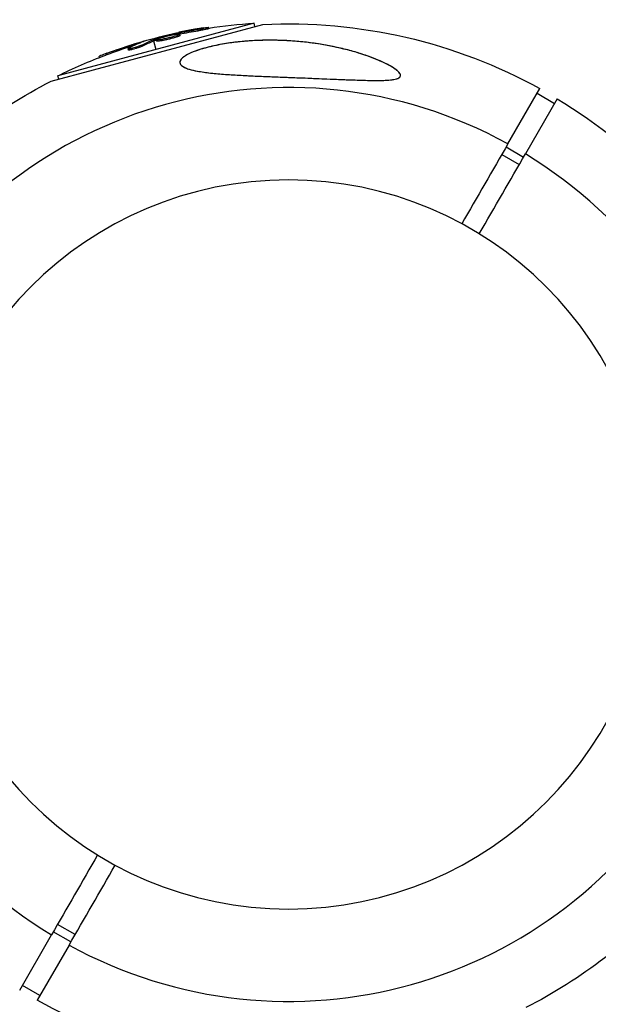
# Model space of a CAD drawing. Units: millimetres. Extents: x -4296 to 9332, y -6000 to 4559.
# Drawn here: x -2590 to -2475, y 1374 to 1568 of the extents above; entities that cross this region are included whole.
import ezdxf

# ---------------------------------------------------------------- set-up
doc = ezdxf.new("R2010")
doc.units = ezdxf.units.MM
doc.header["$LTSCALE"] = 20
doc.layers.add('2d', color=230, linetype='Continuous')

msp = doc.modelspace()

# ---------------------------------------------------------------- linework, layer by layer
at = {"layer": '2d'}
for p, q in [((-2543.4, 1567.45), (-2582.17, 1557.06)), ((-2543.22, 1566.78), (-2543.4, 1567.45)), ((-2583.53, 1555.98), (-2541.68, 1567.19)), ((-2558.54, 1565.3), (-2558.59, 1565.48)), ((-2554.46, 1565.95), (-2554.52, 1566.19)), ((-2552.34, 1566.37), (-2552.4, 1566.61)), ((-2565.52, 1563.71), (-2565.54, 1563.78)), ((-2563.36, 1564.41), (-2563.3, 1564.2)), ((-2563.24, 1563.96), (-2562.78, 1562.25)), ((-2563.05, 1564.03), (-2563.12, 1564.27)), ((-2562.88, 1564.09), (-2562.94, 1564.33)), ((-2562.65, 1563.94), (-2562.71, 1564.18)), ((-2560.13, 1564.57), (-2560.13, 1564.57)), ((-2560.13, 1564.57), (-2560.13, 1564.57)), ((-2559.15, 1565.2), (-2559.19, 1565.34)), ((-2558.62, 1564.74), (-2558.68, 1564.98)), ((-2557.98, 1565.04), (-2558.04, 1565.28)), ((-2568.23, 1562.16), (-2568.29, 1562.4)), ((-2567.79, 1562.43), (-2567.79, 1562.43)), ((-2567.45, 1562.96), (-2567.51, 1563.2)), ((-2565.41, 1562.95), (-2565.48, 1563.19)), ((-2573.92, 1560.69), (-2573.99, 1560.92)), ((-2572.43, 1561.26), (-2572.5, 1561.5)), ((-2581.99, 1556.39), (-2582.17, 1557.06)), ((-2493.22, 1543.62), (-2486.92, 1554.53)), ((-2483.46, 1552.53), (-2489.75, 1541.62)), ((-2487.46, 1553.6), (-2483.99, 1551.6)), ((-2493.57, 1543.01), (-2490.11, 1541.01)), ((-2494.42, 1541.53), (-2490.96, 1539.53)), ((-2578.76, 1387.47), (-2582.22, 1389.47)), ((-2589.72, 1376.47), (-2583.43, 1387.38)), ((-2579.61, 1385.99), (-2583.07, 1387.99)), ((-2579.96, 1385.38), (-2586.26, 1374.47)), ((-2585.72, 1375.4), (-2589.19, 1377.4))]:
    msp.add_line(p, q, dxfattribs=at)
at = {"layer": '2d', "extrusion": (0, 0, -1)}
msp.add_circle((2536.59, 1464.5), 72, dxfattribs=at)
for centre, radius, start, end in [((2536.77, 1465.16), 102.5, 81.2489, 86.292), ((2536.59, 1464.5), 102.82, 87.1621, 118.8854), ((2536.83, 1465.4), 102.5, 69.4787, 77.1677), ((2536.77, 1465.16), 102.5, 63.708, 69.4788), ((2536.59, 1464.5), 102.82, 42.1621, 62.8379), ((2536.59, 1464.5), 102.82, 121.1146, 152.8379), ((2536.59, 1464.5), 102.82, 222.2493, 242.8379), ((2536.59, 1464.5), 102.82, 267.1621, 298.8854)]:
    msp.add_arc(centre, radius, start, end, dxfattribs=at)
at = {"layer": '2d'}
for start, end in [(61.2701, 238.7299), (241.2701, 58.7299)]:
    msp.add_arc((-2536.59, 1464.5), 90.23, start, end, dxfattribs=at)
at = {"layer": '2d', "extrusion": (0, 0, -1)}
for centre, major_axis, ratio, start_param, end_param in [((-2537.62, 1465.19), (-26.52, 98.99), 0.926659, 0.060013, 0.103512), ((-2537.55, 1464.95), (-26.52, 98.99), 0.926659, 0.064437, 0.103512), ((-2534.11, 1466.13), (-26.52, 98.96), 0.473523, -0.106952, -0.058139), ((-2534.04, 1465.89), (-26.52, 98.96), 0.473523, -0.106952, -0.058139), ((-2534.11, 1466.13), (-26.52, 98.96), 0.473523, -0.058139, -0.054049), ((-2534.04, 1465.89), (-26.52, 98.96), 0.473523, -0.058139, -0.054049), ((-2537.08, 1465.34), (-26.53, 99), 0.987104, -0.092267, -0.040212), ((-2537.02, 1465.1), (-26.53, 99), 0.987104, -0.092267, -0.040212)]:
    msp.add_ellipse(centre, major_axis=major_axis, ratio=ratio, start_param=start_param, end_param=end_param, dxfattribs=at)
at = {"layer": '2d'}
msp.add_ellipse((-2536.84, 1465.4), major_axis=(-26.53, 99.01), ratio=0.465742, start_param=0.041437, end_param=0.107038, dxfattribs=at)
for points in [[(-2559.6, 1565.34), (-2559.27, 1565.42), (-2558.84, 1565.51), (-2558.35, 1565.62)], [(-2565.54, 1563.78), (-2566.08, 1563.64), (-2566.77, 1563.43), (-2567.51, 1563.2)], [(-2562.88, 1564.09), (-2562.95, 1564.06), (-2563.01, 1564.04), (-2563.05, 1564.03)], [(-2562.88, 1564.09), (-2562.82, 1564.1), (-2562.76, 1564.12), (-2562.7, 1564.14)], [(-2562.66, 1564.15), (-2562.66, 1564.15), (-2562.66, 1564.15), (-2562.66, 1564.15)], [(-2562.22, 1564.17), (-2562.22, 1564.17), (-2562.22, 1564.17), (-2562.22, 1564.17)], [(-2562.09, 1564.48), (-2562.08, 1564.48), (-2562.08, 1564.48), (-2562.07, 1564.48)], [(-2558.67, 1564.99), (-2558.67, 1564.98), (-2558.68, 1564.98), (-2558.68, 1564.98)], [(-2558.61, 1564.74), (-2558.61, 1564.74), (-2558.61, 1564.74), (-2558.62, 1564.74)], [(-2558.47, 1565.06), (-2558.47, 1565.06), (-2558.47, 1565.06), (-2558.47, 1565.06)], [(-2558.47, 1565.06), (-2558.47, 1565.06), (-2558.47, 1565.06), (-2558.47, 1565.06)], [(-2566.96, 1563.11), (-2567.11, 1563.06), (-2567.27, 1563.01), (-2567.45, 1562.96)], [(-2493.22, 1543.62), (-2496.26, 1538.36), (-2499.3, 1533.09), (-2502.34, 1527.83)], [(-2498.87, 1525.83), (-2495.83, 1531.09), (-2492.79, 1536.36), (-2489.75, 1541.62)], [(-2574.31, 1403.17), (-2577.35, 1397.91), (-2580.39, 1392.64), (-2583.43, 1387.38)], [(-2579.96, 1385.38), (-2576.92, 1390.64), (-2573.88, 1395.91), (-2570.84, 1401.17)]]:
    msp.add_open_spline(points, degree=3, dxfattribs=at)
for points, knots in [([(-2558.59, 1565.48), (-2558.67, 1565.46), (-2558.75, 1565.44), (-2558.83, 1565.43), (-2558.91, 1565.41), (-2559, 1565.39), (-2559.08, 1565.37), (-2559.11, 1565.36), (-2559.15, 1565.35), (-2559.19, 1565.34)], [0, 0, 0, 0, 0.404397, 0.404397, 0.404397, 0.80918, 0.80918, 0.80918, 1, 1, 1, 1]), ([(-2553.37, 1566.52), (-2553.59, 1566.48), (-2553.81, 1566.45), (-2554.12, 1566.4), (-2554.27, 1566.37), (-2554.45, 1566.35), (-2554.53, 1566.33), (-2554.57, 1566.33), (-2554.59, 1566.32), (-2554.6, 1566.32), (-2554.73, 1566.3), (-2554.89, 1566.27), (-2555.07, 1566.24), (-2555.14, 1566.23), (-2555.19, 1566.22), (-2555.22, 1566.22), (-2555.35, 1566.19), (-2555.51, 1566.17), (-2555.69, 1566.13), (-2555.78, 1566.12), (-2555.82, 1566.11), (-2555.84, 1566.11), (-2555.85, 1566.1), (-2555.98, 1566.08), (-2556.13, 1566.05), (-2556.31, 1566.02), (-2556.4, 1566), (-2556.44, 1566), (-2556.47, 1565.99), (-2556.48, 1565.99), (-2556.6, 1565.97), (-2556.76, 1565.94), (-2556.94, 1565.9), (-2557.03, 1565.88), (-2557.06, 1565.88), (-2557.09, 1565.87), (-2557.1, 1565.87), (-2557.22, 1565.85), (-2557.38, 1565.81), (-2557.56, 1565.78), (-2557.65, 1565.76), (-2557.68, 1565.75), (-2557.71, 1565.75), (-2557.72, 1565.75), (-2557.95, 1565.7), (-2558.16, 1565.66), (-2558.35, 1565.62)], [0, 0, 0, 0, 0.125, 0.125, 0.1875, 0.21875, 0.234375, 0.242188, 0.242188, 0.25, 0.25, 0.3125, 0.34375, 0.359375, 0.359375, 0.375, 0.375, 0.4375, 0.46875, 0.484375, 0.492188, 0.492188, 0.5, 0.5, 0.5625, 0.59375, 0.609375, 0.617188, 0.617188, 0.625, 0.625, 0.6875, 0.71875, 0.734375, 0.742188, 0.742188, 0.75, 0.75, 0.8125, 0.84375, 0.859375, 0.867188, 0.867188, 0.875, 0.875, 1, 1, 1, 1]), ([(-2553.37, 1566.52), (-2553.2, 1566.54), (-2553.05, 1566.56), (-2552.92, 1566.58), (-2552.79, 1566.59), (-2552.68, 1566.61), (-2552.59, 1566.61), (-2552.51, 1566.62), (-2552.45, 1566.62), (-2552.42, 1566.62), (-2552.39, 1566.62), (-2552.39, 1566.61), (-2552.42, 1566.6), (-2552.45, 1566.58), (-2552.51, 1566.57), (-2552.6, 1566.55), (-2552.68, 1566.52), (-2552.79, 1566.5), (-2552.92, 1566.47), (-2553.05, 1566.45), (-2553.2, 1566.42), (-2553.36, 1566.39), (-2553.52, 1566.36), (-2553.7, 1566.32), (-2553.87, 1566.3), (-2554.04, 1566.27), (-2554.22, 1566.24), (-2554.39, 1566.21), (-2554.43, 1566.2), (-2554.48, 1566.2), (-2554.52, 1566.19)], [0, 0, 0, 0, 0.108572, 0.108572, 0.108572, 0.217262, 0.217262, 0.217262, 0.325717, 0.325717, 0.325717, 0.433622, 0.433622, 0.433622, 0.540983, 0.540983, 0.540983, 0.648042, 0.648042, 0.648042, 0.755174, 0.755174, 0.755174, 0.862717, 0.862717, 0.862717, 0.970831, 0.970831, 0.970831, 1, 1, 1, 1]), ([(-2552.34, 1566.37), (-2552.34, 1566.37), (-2552.34, 1566.37), (-2552.33, 1566.36), (-2552.37, 1566.35), (-2552.49, 1566.32), (-2552.53, 1566.3), (-2552.64, 1566.28), (-2552.71, 1566.26), (-2552.92, 1566.22), (-2553.09, 1566.18), (-2553.37, 1566.13), (-2553.46, 1566.11), (-2553.66, 1566.08), (-2553.76, 1566.06), (-2553.96, 1566.03), (-2554.06, 1566.01), (-2554.27, 1565.98), (-2554.36, 1565.96), (-2554.46, 1565.95)], [0.3749154, 0.3749154, 0.3749154, 0.3749154, 0.375, 0.375, 0.5, 0.5, 0.5625, 0.5625, 0.625, 0.625, 0.75, 0.75, 0.8125, 0.8125, 0.875, 0.875, 0.9375, 0.9375, 1, 1, 1, 1]), ([(-2553.37, 1566.52), (-2553.2, 1566.54), (-2553.05, 1566.56), (-2552.92, 1566.58), (-2552.79, 1566.59), (-2552.68, 1566.61), (-2552.59, 1566.61), (-2552.51, 1566.62), (-2552.45, 1566.62), (-2552.42, 1566.62), (-2552.41, 1566.62), (-2552.4, 1566.62), (-2552.4, 1566.61)], [0, 0, 0, 0, 0.1085717, 0.1085717, 0.1085717, 0.2172619, 0.2172619, 0.2172619, 0.3257168, 0.3257168, 0.3257168, 0.3749148, 0.3749148, 0.3749148, 0.3749148]), ([(-2565.26, 1563.81), (-2565.18, 1563.84), (-2565.13, 1563.86), (-2565.11, 1563.87), (-2565.08, 1563.89), (-2565.09, 1563.89), (-2565.12, 1563.89), (-2565.15, 1563.88), (-2565.21, 1563.87), (-2565.3, 1563.85), (-2565.36, 1563.83), (-2565.45, 1563.81), (-2565.54, 1563.78)], [0, 0, 0, 0, 0.263282, 0.263282, 0.263282, 0.526692, 0.526692, 0.526692, 0.789921, 0.789921, 0.789921, 1, 1, 1, 1]), ([(-2562.94, 1564.33), (-2562.98, 1564.32), (-2563.02, 1564.31), (-2563.05, 1564.29), (-2563.08, 1564.29), (-2563.1, 1564.28), (-2563.12, 1564.27)], [0, 0, 0, 0, 0.536906, 0.536906, 0.536906, 1, 1, 1, 1]), ([(-2562.94, 1564.33), (-2562.63, 1564.42), (-2562.32, 1564.51), (-2561.69, 1564.69), (-2561.38, 1564.77), (-2560.76, 1564.94), (-2560.44, 1565.03), (-2559.97, 1565.15), (-2559.81, 1565.19), (-2559.5, 1565.27), (-2559.34, 1565.3), (-2559.19, 1565.34)], [0, 0, 0, 0, 0.25, 0.25, 0.5, 0.5, 0.75, 0.75, 0.875, 0.875, 1, 1, 1, 1]), ([(-2558.68, 1564.98), (-2559.1, 1564.84), (-2559.7, 1564.68), (-2560.92, 1564.39), (-2561.54, 1564.26), (-2562.43, 1564.13), (-2562.69, 1564.13), (-2562.73, 1564.23), (-2562.5, 1564.34), (-2562.09, 1564.48)], [0.5, 0.5, 0.5, 0.5, 0.625, 0.625, 0.75, 0.75, 0.875, 0.875, 0.9988689, 0.9988689, 0.9988689, 0.9988689]), ([(-2558.62, 1564.74), (-2558.72, 1564.71), (-2558.84, 1564.67), (-2559.09, 1564.59), (-2559.22, 1564.56), (-2559.5, 1564.48), (-2559.65, 1564.44), (-2559.87, 1564.38), (-2559.95, 1564.36), (-2560.1, 1564.33), (-2560.17, 1564.31), (-2560.4, 1564.25), (-2560.55, 1564.22), (-2560.78, 1564.17), (-2560.86, 1564.15), (-2561, 1564.12), (-2561.08, 1564.11), (-2561.29, 1564.06), (-2561.43, 1564.04), (-2561.62, 1564), (-2561.69, 1563.99), (-2561.81, 1563.97), (-2561.86, 1563.96), (-2561.97, 1563.95), (-2562.03, 1563.94), (-2562.13, 1563.93), (-2562.17, 1563.92), (-2562.26, 1563.91), (-2562.3, 1563.91), (-2562.38, 1563.9), (-2562.41, 1563.9), (-2562.46, 1563.9), (-2562.47, 1563.9), (-2562.5, 1563.9), (-2562.54, 1563.9), (-2562.57, 1563.9), (-2562.59, 1563.91), (-2562.6, 1563.91), (-2562.6, 1563.91), (-2562.62, 1563.91), (-2562.64, 1563.92), (-2562.64, 1563.93), (-2562.65, 1563.94), (-2562.65, 1563.94), (-2562.65, 1563.94)], [0.499999, 0.499999, 0.499999, 0.499999, 0.5312491, 0.5312491, 0.5624991, 0.5624991, 0.5937492, 0.5937492, 0.6093742, 0.6093742, 0.6249992, 0.6249992, 0.6562493, 0.6562493, 0.6718743, 0.6718743, 0.6874994, 0.6874994, 0.7187494, 0.7187494, 0.7343745, 0.7343745, 0.7499995, 0.7499995, 0.7656245, 0.7656245, 0.7812496, 0.7812496, 0.7968746, 0.7968746, 0.8124996, 0.8124996, 0.8203121, 0.8203121, 0.8281247, 0.8437497, 0.8437497, 0.8476559, 0.8476559, 0.8515622, 0.8593747, 0.8749997, 0.8749997, 0.8758243, 0.8758243, 0.8758243, 0.8758243]), ([(-2562.07, 1564.48), (-2561.65, 1564.62), (-2561.05, 1564.79), (-2559.83, 1565.08), (-2559.21, 1565.2), (-2558.33, 1565.33), (-2558.06, 1565.34), (-2558.03, 1565.23), (-2558.26, 1565.12), (-2558.67, 1564.99)], [0, 0, 0, 0, 0.125, 0.125, 0.25, 0.25, 0.375, 0.375, 0.4988549, 0.4988549, 0.4988549, 0.4988549]), ([(-2557.98, 1565.04), (-2557.98, 1565.04), (-2557.98, 1565.03), (-2557.99, 1565.01), (-2558, 1565), (-2558.03, 1564.98), (-2558.04, 1564.97), (-2558.08, 1564.95), (-2558.11, 1564.94), (-2558.19, 1564.9), (-2558.26, 1564.87), (-2558.38, 1564.82), (-2558.42, 1564.81), (-2558.51, 1564.78), (-2558.56, 1564.76), (-2558.61, 1564.74)], [1.375782, 1.375782, 1.375782, 1.375782, 1.3906242, 1.3906242, 1.4062492, 1.4062492, 1.4218741, 1.4218741, 1.4374991, 1.4374991, 1.4687491, 1.4687491, 1.484374, 1.484374, 1.4988524, 1.4988524, 1.4988524, 1.4988524]), ([(-2539.38, 1556.86), (-2541.66, 1556.95), (-2543.95, 1557.04), (-2549.37, 1557.34), (-2552.05, 1557.56), (-2555.41, 1558.1), (-2556.43, 1558.37), (-2557.58, 1558.92), (-2557.92, 1559.18), (-2558.11, 1559.75), (-2558.04, 1560.02), (-2557.56, 1560.62), (-2557.14, 1560.93), (-2555.91, 1561.6), (-2555.01, 1561.96), (-2552.83, 1562.64), (-2551.66, 1562.92), (-2549.4, 1563.36), (-2548.29, 1563.54), (-2545.89, 1563.83), (-2544.56, 1563.94), (-2541.11, 1564.11), (-2538.94, 1564.1), (-2535.45, 1563.91), (-2534.07, 1563.79), (-2529.96, 1563.3), (-2527.23, 1562.78), (-2522.42, 1561.51), (-2520.46, 1560.84), (-2517.79, 1559.71), (-2516.68, 1559.17), (-2515.39, 1558.33), (-2514.97, 1558), (-2514.55, 1557.49), (-2514.45, 1557.28), (-2514.47, 1556.94), (-2514.56, 1556.81), (-2514.9, 1556.56), (-2515.17, 1556.46), (-2515.98, 1556.27), (-2516.62, 1556.21), (-2518.55, 1556.11), (-2520.23, 1556.13), (-2524.11, 1556.24), (-2526.22, 1556.33), (-2530.24, 1556.5), (-2532.25, 1556.58), (-2535.96, 1556.73), (-2537.69, 1556.79), (-2539.38, 1556.86)], [0, 0, 0, 0, 6.898473, 6.898473, 17.02274, 17.02274, 23.86477, 23.86477, 28.697089, 28.697089, 32.623946, 32.623946, 36.751298, 36.751298, 41.705645, 41.705645, 46.382368, 46.382368, 50.544479, 50.544479, 55.396508, 55.396508, 63.243305, 63.243305, 68.339184, 68.339184, 78.631152, 78.631152, 87.630691, 87.630691, 93.68228, 93.68228, 96.904069, 96.904069, 98.991578, 98.991578, 100.728018, 100.728018, 102.631266, 102.631266, 105.677874, 105.677874, 111.815244, 111.815244, 118.148023, 118.148023, 124.143115, 124.143115, 129.295875, 129.295875, 129.295875, 129.295875]), ([(-2516.39, 1558.95), (-2516.75, 1559.16), (-2517.13, 1559.36), (-2517.92, 1559.75), (-2518.33, 1559.93), (-2519.58, 1560.47), (-2520.46, 1560.8), (-2522.27, 1561.42), (-2523.2, 1561.71), (-2525.09, 1562.23), (-2526.05, 1562.46), (-2528.96, 1563.1), (-2530.96, 1563.43), (-2533.53, 1563.73), (-2534.05, 1563.78), (-2535.09, 1563.87), (-2535.62, 1563.92), (-2537.2, 1564.02), (-2538.25, 1564.06), (-2540.38, 1564.09), (-2541.45, 1564.08), (-2543.06, 1564.02), (-2543.6, 1563.99), (-2544.68, 1563.92), (-2545.22, 1563.88), (-2546.84, 1563.72), (-2547.91, 1563.59), (-2549.5, 1563.34), (-2550.03, 1563.24), (-2551.07, 1563.04), (-2551.59, 1562.92), (-2552.59, 1562.68), (-2553.09, 1562.55), (-2554.04, 1562.27), (-2554.5, 1562.12), (-2555.38, 1561.79), (-2555.79, 1561.62), (-2556.54, 1561.26), (-2556.88, 1561.08), (-2557.29, 1560.79), (-2557.42, 1560.7), (-2557.64, 1560.5), (-2557.73, 1560.41), (-2557.89, 1560.22), (-2557.95, 1560.12), (-2558.03, 1559.94), (-2558.05, 1559.84), (-2558.07, 1559.58), (-2558.01, 1559.41), (-2557.77, 1559.1), (-2557.6, 1558.96), (-2557.37, 1558.83)], [0.0620925, 0.0620925, 0.0620925, 0.0620925, 0.06372976, 0.06372976, 0.06536702, 0.06536702, 0.06864154, 0.06864154, 0.07191606, 0.07191606, 0.07519057, 0.07519057, 0.08173961, 0.08173961, 0.08337687, 0.08337687, 0.08501413, 0.08501413, 0.08828865, 0.08828865, 0.09156317, 0.09156317, 0.09320043, 0.09320043, 0.09483769, 0.09483769, 0.09811221, 0.09811221, 0.09974947, 0.09974947, 0.10138673, 0.10138673, 0.10302399, 0.10302399, 0.10466125, 0.10466125, 0.10629851, 0.10629851, 0.10793576, 0.10793576, 0.10875439, 0.10875439, 0.10957302, 0.10957302, 0.11039165, 0.11039165, 0.11121028, 0.11121028, 0.11284754, 0.11284754, 0.1144848, 0.1144848, 0.1144848, 0.1144848]), ([(-2538.36, 1564.05), (-2538.68, 1564.06), (-2539, 1564.07), (-2540.38, 1564.09), (-2541.45, 1564.08), (-2543.06, 1564.02), (-2543.6, 1563.99), (-2544.46, 1563.93), (-2544.79, 1563.91), (-2545.11, 1563.88)], [0.087301247, 0.087301247, 0.087301247, 0.087301247, 0.088288651, 0.088288651, 0.09156317, 0.09156317, 0.093200429, 0.093200429, 0.094181641, 0.094181641, 0.094181641, 0.094181641]), ([(-2528.6, 1563), (-2530.04, 1563.27), (-2531.51, 1563.49), (-2533.53, 1563.73), (-2534.05, 1563.78), (-2535.09, 1563.87), (-2535.62, 1563.92), (-2536.66, 1563.98), (-2537.18, 1564.01), (-2537.7, 1564.03)], [0.076955939, 0.076955939, 0.076955939, 0.076955939, 0.081739613, 0.081739613, 0.083376872, 0.083376872, 0.085014132, 0.085014132, 0.086627569, 0.086627569, 0.086627569, 0.086627569]), ([(-2565.48, 1563.19), (-2565.55, 1563.15), (-2565.65, 1563.1), (-2565.77, 1563.05), (-2565.89, 1563), (-2566.04, 1562.95), (-2566.19, 1562.89), (-2566.34, 1562.84), (-2566.51, 1562.78), (-2566.67, 1562.73), (-2566.84, 1562.68), (-2567.01, 1562.63), (-2567.17, 1562.58), (-2567.33, 1562.54), (-2567.49, 1562.5), (-2567.63, 1562.47), (-2567.76, 1562.44), (-2567.89, 1562.41), (-2567.99, 1562.4), (-2568.09, 1562.38), (-2568.17, 1562.37), (-2568.22, 1562.37), (-2568.27, 1562.38), (-2568.3, 1562.39), (-2568.29, 1562.41), (-2568.29, 1562.43), (-2568.26, 1562.46), (-2568.2, 1562.49), (-2568.18, 1562.5), (-2568.16, 1562.51), (-2568.14, 1562.52)], [0, 0, 0, 0, 0.108263, 0.108263, 0.108263, 0.216637, 0.216637, 0.216637, 0.324631, 0.324631, 0.324631, 0.431995, 0.431995, 0.431995, 0.53889, 0.53889, 0.53889, 0.64568, 0.64568, 0.64568, 0.75277, 0.75277, 0.75277, 0.860435, 0.860435, 0.860435, 0.968703, 0.968703, 0.968703, 1, 1, 1, 1]), ([(-2565.41, 1562.95), (-2565.45, 1562.92), (-2565.51, 1562.9), (-2565.63, 1562.85), (-2565.69, 1562.82), (-2565.84, 1562.76), (-2565.92, 1562.73), (-2566.09, 1562.67), (-2566.18, 1562.63), (-2566.46, 1562.54), (-2566.65, 1562.48), (-2567.04, 1562.36), (-2567.23, 1562.31), (-2567.49, 1562.24), (-2567.57, 1562.22), (-2567.73, 1562.19), (-2567.8, 1562.18), (-2567.99, 1562.14), (-2568.09, 1562.13), (-2568.18, 1562.13), (-2568.2, 1562.14), (-2568.22, 1562.15), (-2568.23, 1562.15), (-2568.23, 1562.16), (-2568.23, 1562.16), (-2568.23, 1562.16)], [0, 0, 0, 0, 0.0625, 0.0625, 0.125, 0.125, 0.1875, 0.1875, 0.25, 0.25, 0.375, 0.375, 0.5, 0.5, 0.5625, 0.5625, 0.625, 0.625, 0.75, 0.75, 0.8125, 0.8125, 0.84375, 0.84375, 0.8451889, 0.8451889, 0.8451889, 0.8451889]), ([(-2572.5, 1561.5), (-2572.96, 1561.33), (-2573.38, 1561.17), (-2573.87, 1560.97), (-2573.99, 1560.92), (-2573.99, 1560.92)], [0, 0, 0, 0, 0.25, 0.25, 0.4513626, 0.4513626, 0.4513626, 0.4513626]), ([(-2572.43, 1561.26), (-2572.49, 1561.24), (-2572.54, 1561.22), (-2572.63, 1561.19), (-2572.66, 1561.18), (-2572.69, 1561.16), (-2572.69, 1561.16), (-2572.7, 1561.16)], [0, 0, 0, 0, 0.03125, 0.03125, 0.046875, 0.046875, 0.04983203, 0.04983203, 0.04983203, 0.04983203]), ([(-2557.37, 1558.83), (-2557.14, 1558.69), (-2556.86, 1558.57), (-2556.23, 1558.36), (-2555.88, 1558.26), (-2555.14, 1558.08), (-2554.74, 1558), (-2553.89, 1557.86), (-2553.46, 1557.79), (-2552.11, 1557.61), (-2551.16, 1557.52), (-2549.18, 1557.35), (-2548.15, 1557.28), (-2546.07, 1557.16), (-2545.02, 1557.1), (-2542.88, 1557), (-2541.8, 1556.96), (-2540.17, 1556.89), (-2539.62, 1556.87), (-2538.52, 1556.83), (-2537.96, 1556.8), (-2536.3, 1556.74), (-2535.2, 1556.7), (-2531.89, 1556.57), (-2529.69, 1556.48), (-2526.41, 1556.34), (-2525.32, 1556.3), (-2523.14, 1556.22), (-2522.05, 1556.18), (-2520.45, 1556.14), (-2519.92, 1556.14), (-2518.88, 1556.13), (-2518.37, 1556.14), (-2517.37, 1556.17), (-2516.89, 1556.19), (-2516.21, 1556.27), (-2515.99, 1556.3), (-2515.58, 1556.37), (-2515.38, 1556.41), (-2515.03, 1556.52), (-2514.88, 1556.59), (-2514.71, 1556.7), (-2514.65, 1556.74), (-2514.57, 1556.83), (-2514.53, 1556.88), (-2514.46, 1557.03), (-2514.45, 1557.13), (-2514.5, 1557.36), (-2514.56, 1557.47), (-2514.72, 1557.71), (-2514.83, 1557.83), (-2515.08, 1558.06), (-2515.22, 1558.18), (-2515.52, 1558.4), (-2515.68, 1558.52), (-2516.02, 1558.74), (-2516.2, 1558.85), (-2516.39, 1558.95)], [0.0083549, 0.0083549, 0.0083549, 0.0083549, 0.0100342, 0.0100342, 0.0117135, 0.0117135, 0.0133928, 0.0133928, 0.0150721, 0.0150721, 0.0184307, 0.0184307, 0.0217893, 0.0217893, 0.0251479, 0.0251479, 0.0285065, 0.0285065, 0.0301858, 0.0301858, 0.0318651, 0.0318651, 0.0352237, 0.0352237, 0.0419409, 0.0419409, 0.0452995, 0.0452995, 0.0486581, 0.0486581, 0.0503374, 0.0503374, 0.0520167, 0.0520167, 0.053696, 0.053696, 0.05453565, 0.05453565, 0.0553753, 0.0553753, 0.05621495, 0.05621495, 0.05663477, 0.05663477, 0.0570546, 0.0570546, 0.05789425, 0.05789425, 0.0587339, 0.0587339, 0.05957355, 0.05957355, 0.0604132, 0.0604132, 0.06125285, 0.06125285, 0.0620925, 0.0620925, 0.0620925, 0.0620925])]:
    msp.add_open_spline(points, degree=3, knots=knots, dxfattribs=at)

doc.saveas('drawing.dxf')
